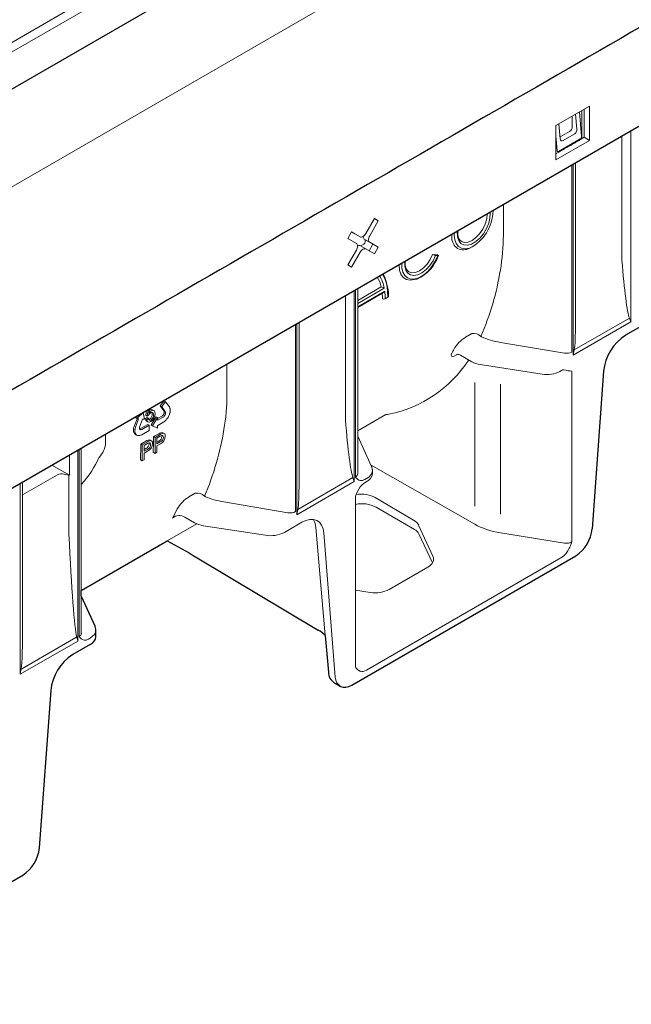
# Model space of a CAD drawing. Units: millimetres. Extents: x 143 to 2243, y 913 to 3883.
# Drawn here: x 1052 to 1243, y 1907 to 2213 of the extents above; entities that cross this region are included whole.
import ezdxf

# ---------------------------------------------------------------- set-up
doc = ezdxf.new("R2010")
doc.units = ezdxf.units.MM
doc.layers.add('DUENN-18', color=253, linetype='Continuous', lineweight=5)
doc.layers.add('SICHTBAR', color=7, linetype='Continuous', lineweight=25)

msp = doc.modelspace()

# ---------------------------------------------------------------- linework, layer by layer
at = {"layer": 'DUENN-18'}
for p, q in [((1598.9, 2523.1), (739.43, 2026.94)), ((1600.2, 2520.84), (740.93, 2024.8)), ((845.38, 2043.11), (1604.73, 2481.47)), ((1229.87, 2186.35), (1219.35, 2180.28)), ((1229.87, 2175.66), (1229.87, 2186.35)), ((1224.47, 2179.91), (1224.47, 2183.23)), ((1225.85, 2179.14), (1225.46, 2183.8)), ((1227.3, 2176.86), (1226.68, 2184.51)), ((1227.41, 2177.91), (1227.41, 2184.93)), ((1228.19, 2176.63), (1228.19, 2185.38)), ((1219.35, 2180.28), (1219.35, 2169.59)), ((1220.32, 2180.84), (1220.7, 2176.16)), ((1219.35, 2177.11), (1219.74, 2172.49)), ((1220.65, 2176.73), (1223.63, 2178.45)), ((1221.65, 2175.61), (1225.07, 2177.59)), ((1226.81, 2175.79), (1228.19, 2176.63)), ((1227.41, 2176.27), (1227.41, 2177.91)), ((1228.19, 2176.63), (1229.87, 2175.66)), ((1239.9, 2138.35), (1239.9, 2177.03)), ((1242.65, 2178.62), (1242.65, 2119.18)), ((1219.35, 2169.59), (1229.87, 2175.66)), ((1220.19, 2172.23), (1226.93, 2176.12)), ((1227.41, 2176.18), (1227.41, 2176.27)), ((1219.35, 2171.53), (1220.07, 2171.91)), ((1224.36, 2168.06), (1224.36, 2109.78)), ((1224.74, 2108.84), (1224.74, 2168.28)), ((1225.45, 2118.88), (1225.45, 2168.69)), ((1203, 2155.73), (1203, 2146.18)), ((1162.86, 2151.32), (1160.19, 2146.68)), ((1161.38, 2145.99), (1164.06, 2150.63)), ((1164.06, 2150.63), (1162.86, 2151.32)), ((1162.86, 2151.32), (1164.06, 2150.63)), ((1155.72, 2147.2), (1154.53, 2145.14)), ((1158.4, 2145.65), (1155.72, 2147.2)), ((1156.72, 2146.62), (1155.72, 2147.2)), ((1156.72, 2146.62), (1158.4, 2145.65)), ((1154.53, 2145.14), (1157.21, 2143.59)), ((1158.5, 2142.84), (1160.19, 2141.87)), ((1158.54, 2142.82), (1159.55, 2143.4)), ((1161.38, 2143.93), (1159.69, 2144.9)), ((1162.37, 2143.36), (1159.69, 2144.9)), ((1159.94, 2144.09), (1159.94, 2144.76)), ((1161.18, 2141.3), (1162.37, 2143.36)), ((1164.06, 2142.39), (1161.38, 2143.93)), ((1162.37, 2143.36), (1164.06, 2142.39)), ((1157.21, 2141.53), (1154.53, 2136.89)), ((1155.72, 2136.2), (1158.4, 2140.84)), ((1160.19, 2141.87), (1162.86, 2140.32)), ((1162.86, 2140.32), (1164.06, 2142.39)), ((1182.47, 2140.05), (1180.98, 2140.18)), ((1181.06, 2140.13), (1180.98, 2140.18)), ((1182.61, 2139.78), (1181.87, 2139.85)), ((1182.56, 2140), (1182.47, 2140.05)), ((1188.67, 2142.08), (1188.76, 2142.03)), ((1154.53, 2136.89), (1155.72, 2136.2)), ((1156.56, 2128.92), (1156.56, 2069.48)), ((1156.94, 2129.14), (1156.94, 2070.86)), ((1157.66, 2125.87), (1164.92, 2130.07)), ((1165.89, 2129.64), (1157.66, 2124.88)), ((1157.66, 2071.88), (1157.66, 2129.55)), ((1157.66, 2123.89), (1166.05, 2128.73)), ((1157.66, 2123.68), (1165.66, 2128.3)), ((1153.81, 2088.65), (1153.81, 2127.33)), ((1166.2, 2126.33), (1167.06, 2126.83)), ((1138.27, 2118.36), (1138.27, 2060.08)), ((1138.65, 2059.14), (1138.65, 2118.58)), ((1139.37, 2069.18), (1139.37, 2119)), ((1242.65, 2119.18), (1224.74, 2108.84)), ((1225.08, 2110.46), (1242.23, 2120.37)), ((1191.19, 2114.39), (1193.14, 2115.51)), ((1202.06, 2112.79), (1222.01, 2109.45)), ((1188.72, 2109.07), (1188.37, 2108.87)), ((1116.91, 2106.03), (1116.91, 2096.49)), ((1189.68, 2108.78), (1193.2, 2106.75)), ((1195.8, 2105.87), (1215.13, 2102.89)), ((1220.63, 2103.76), (1221.12, 2104.05)), ((1224.36, 2103.84), (1224.36, 2050.64)), ((1194.1, 2100.3), (1194.1, 2061.8)), ((1202.06, 2099.75), (1202.06, 2059.31)), ((1097.4, 2094.57), (1096.16, 2093.02)), ((1097.83, 2094.32), (1096.59, 2092.77)), ((1097.83, 2094.32), (1097.4, 2094.57)), ((1098.98, 2092.69), (1097.83, 2094.32)), ((1090.82, 2090.92), (1088.82, 2089.04)), ((1090.82, 2090.92), (1090.78, 2090.95)), ((1091.29, 2088.83), (1090.82, 2090.92)), ((1091.66, 2090.1), (1091.85, 2091.57)), ((1092.09, 2089.85), (1092.36, 2091.86)), ((1092.82, 2092.12), (1092.63, 2090.79)), ((1092.75, 2091.64), (1092.92, 2091.77)), ((1094.31, 2091.46), (1093.69, 2091.81)), ((1096.16, 2093.02), (1097.3, 2091.42)), ((1096.59, 2092.77), (1096.16, 2093.02)), ((1096.59, 2092.77), (1097.73, 2091.17)), ((1097.33, 2090.68), (1097.26, 2090.51)), ((1097.3, 2091.42), (1097.36, 2091.32)), ((1097.38, 2090.86), (1097.33, 2090.68)), ((1097.36, 2091.32), (1097.39, 2091.17)), ((1097.39, 2091.02), (1097.38, 2090.86)), ((1097.39, 2091.17), (1097.39, 2091.02)), ((1097.73, 2091.17), (1097.79, 2091.07)), ((1097.81, 2090.61), (1097.76, 2090.43)), ((1097.79, 2091.07), (1097.82, 2090.92)), ((1097.82, 2090.78), (1097.81, 2090.61)), ((1097.82, 2090.92), (1097.82, 2090.78)), ((1099.05, 2092.55), (1098.98, 2092.69)), ((1099.02, 2090.37), (1099.08, 2090.58)), ((1099.14, 2092.35), (1099.05, 2092.55)), ((1099.08, 2090.58), (1099.15, 2090.82)), ((1099.19, 2092.19), (1099.14, 2092.35)), ((1099.15, 2090.82), (1099.19, 2090.97)), ((1099.22, 2092.04), (1099.19, 2092.19)), ((1099.19, 2090.97), (1099.23, 2091.2)), ((1099.25, 2091.83), (1099.22, 2092.04)), ((1099.23, 2091.2), (1099.25, 2091.49)), ((1099.26, 2091.66), (1099.25, 2091.83)), ((1099.25, 2091.49), (1099.26, 2091.66)), ((1088.92, 2089.03), (1088.19, 2087.16)), ((1089.15, 2090.01), (1088.39, 2089.29)), ((1088.82, 2089.04), (1088.39, 2089.29)), ((1089.41, 2088.93), (1088.62, 2086.91)), ((1088.82, 2089.04), (1089.41, 2088.99)), ((1089.43, 2088.99), (1089.41, 2088.93)), ((1089.41, 2088.99), (1089.43, 2088.99)), ((1089.73, 2086.43), (1090.67, 2088.88)), ((1090.67, 2088.88), (1091.29, 2088.83)), ((1091.58, 2089.01), (1092.07, 2089.35)), ((1092.01, 2088.76), (1091.58, 2089.01)), ((1092.09, 2089.85), (1091.66, 2090.1)), ((1091.94, 2088.24), (1092.3, 2088.04)), ((1092.01, 2088.76), (1092.5, 2089.1)), ((1092.5, 2089.1), (1092.07, 2089.35)), ((1092.53, 2090.03), (1092.09, 2089.85)), ((1092.58, 2088.77), (1092.81, 2088.85)), ((1094.89, 2089.61), (1093.35, 2087.07)), ((1095.32, 2089.36), (1093.78, 2086.82)), ((1095.32, 2089.36), (1094.89, 2089.61)), ((1096.8, 2089.9), (1095.32, 2089.04)), ((1097.23, 2089.65), (1095.32, 2088.54)), ((1095.32, 2088.54), (1095.32, 2089.36)), ((1095.37, 2086.92), (1096.93, 2087.82)), ((1096.94, 2090.02), (1096.8, 2089.9)), ((1096.93, 2087.82), (1097.1, 2087.91)), ((1097.07, 2090.19), (1096.94, 2090.02)), ((1097.19, 2090.36), (1097.07, 2090.19)), ((1097.1, 2087.91), (1097.34, 2088.07)), ((1097.26, 2090.51), (1097.19, 2090.36)), ((1097.37, 2089.77), (1097.23, 2089.65)), ((1097.34, 2088.07), (1097.62, 2088.28)), ((1097.51, 2089.94), (1097.37, 2089.77)), ((1097.62, 2090.11), (1097.51, 2089.94)), ((1097.69, 2090.26), (1097.62, 2090.11)), ((1097.62, 2088.28), (1097.79, 2088.45)), ((1097.76, 2090.43), (1097.69, 2090.26)), ((1097.79, 2088.45), (1097.92, 2088.58)), ((1097.92, 2088.58), (1098.05, 2088.71)), ((1098.05, 2088.71), (1098.15, 2088.83)), ((1098.15, 2088.83), (1098.25, 2088.95)), ((1098.25, 2088.95), (1098.32, 2089.05)), ((1098.32, 2089.05), (1098.46, 2089.25)), ((1098.46, 2089.25), (1098.58, 2089.44)), ((1098.58, 2089.44), (1098.75, 2089.74)), ((1098.75, 2089.74), (1098.84, 2089.95)), ((1098.84, 2089.95), (1098.94, 2090.16)), ((1098.94, 2090.16), (1099.02, 2090.37)), ((1157.66, 2085.25), (1166.4, 2090.29)), ((1087.83, 2085.71), (1087.82, 2085.58)), ((1087.82, 2085.58), (1087.82, 2085.44)), ((1087.82, 2085.44), (1087.83, 2085.35)), ((1087.84, 2085.88), (1087.83, 2085.71)), ((1087.83, 2085.35), (1087.85, 2085.16)), ((1087.86, 2086.05), (1087.84, 2085.88)), ((1087.85, 2085.16), (1087.87, 2084.99)), ((1087.9, 2086.27), (1087.86, 2086.05)), ((1087.87, 2084.99), (1087.95, 2084.77)), ((1088, 2086.64), (1087.9, 2086.27)), ((1087.95, 2084.77), (1088.02, 2084.64)), ((1088.12, 2086.95), (1088, 2086.64)), ((1088.02, 2084.64), (1088.08, 2084.49)), ((1088.08, 2084.49), (1088.17, 2084.39)), ((1088.19, 2087.16), (1088.12, 2086.95)), ((1088.26, 2085.46), (1088.25, 2085.33)), ((1088.25, 2085.33), (1088.25, 2085.2)), ((1088.25, 2085.2), (1088.26, 2085.1)), ((1088.27, 2085.63), (1088.26, 2085.46)), ((1088.26, 2085.1), (1088.28, 2084.91)), ((1088.3, 2085.8), (1088.27, 2085.63)), ((1088.28, 2084.91), (1088.31, 2084.74)), ((1088.33, 2086.02), (1088.3, 2085.8)), ((1088.31, 2084.74), (1088.38, 2084.52)), ((1088.43, 2086.39), (1088.33, 2086.02)), ((1088.38, 2084.52), (1088.45, 2084.39)), ((1088.55, 2086.7), (1088.43, 2086.39)), ((1088.62, 2086.91), (1088.55, 2086.7)), ((1089.68, 2086.24), (1089.73, 2086.43)), ((1089.68, 2086.06), (1089.68, 2086.24)), ((1089.7, 2085.9), (1089.68, 2086.06)), ((1089.75, 2085.8), (1089.7, 2085.9)), ((1089.84, 2085.87), (1089.72, 2085.86)), ((1089.81, 2085.7), (1089.75, 2085.8)), ((1089.9, 2085.63), (1089.81, 2085.7)), ((1089.97, 2085.94), (1089.84, 2085.87)), ((1090.02, 2085.61), (1089.9, 2085.63)), ((1092.23, 2087.26), (1089.97, 2085.94)), ((1090.13, 2085.6), (1090.02, 2085.61)), ((1090.27, 2085.63), (1090.13, 2085.6)), ((1090.4, 2085.7), (1090.27, 2085.63)), ((1090.37, 2084.03), (1092.66, 2085.35)), ((1092.66, 2087.01), (1090.4, 2085.7)), ((1092.66, 2087.01), (1092.23, 2087.26)), ((1092.66, 2085.35), (1092.66, 2087.01)), ((1093.78, 2086.82), (1093.35, 2087.07)), ((1093.78, 2086.82), (1095.32, 2086.07)), ((1095.32, 2086.89), (1095.37, 2086.92)), ((1095.32, 2086.86), (1095.32, 2086.89)), ((1095.32, 2086.07), (1095.32, 2086.86)), ((1097.53, 2084.3), (1096.94, 2084.67)), ((1079.15, 2084.24), (1079.15, 2081.43)), ((1088.17, 2084.39), (1088.26, 2084.29)), ((1088.26, 2084.29), (1088.37, 2084.19)), ((1088.37, 2084.19), (1088.46, 2084.13)), ((1088.45, 2084.39), (1088.51, 2084.25)), ((1088.89, 2083.89), (1088.46, 2084.13)), ((1088.51, 2084.25), (1088.6, 2084.14)), ((1088.6, 2084.14), (1088.69, 2084.04)), ((1088.69, 2084.04), (1088.8, 2083.94)), ((1088.8, 2083.94), (1088.89, 2083.89)), ((1088.89, 2083.89), (1089.02, 2083.82)), ((1089.02, 2083.82), (1089.22, 2083.77)), ((1089.22, 2083.77), (1089.34, 2083.75)), ((1089.34, 2083.75), (1089.47, 2083.75)), ((1089.47, 2083.75), (1089.66, 2083.77)), ((1089.66, 2083.77), (1089.8, 2083.8)), ((1089.8, 2083.8), (1089.96, 2083.85)), ((1089.96, 2083.85), (1090.2, 2083.95)), ((1090.12, 2081.13), (1091.7, 2082.05)), ((1090.2, 2083.95), (1090.37, 2084.03)), ((1090.55, 2080.88), (1092.13, 2081.8)), ((1092.69, 2081.19), (1092.65, 2081.48)), ((1093.56, 2082.01), (1092.96, 2082.37)), ((1094.09, 2083.43), (1095.67, 2084.34)), ((1094.53, 2083.18), (1094.09, 2083.43)), ((1094.53, 2083.18), (1096.11, 2084.09)), ((1094.53, 2078.21), (1094.53, 2083.18)), ((1096.16, 2083.55), (1095.13, 2082.95)), ((1095.13, 2082.95), (1095.13, 2081.17)), ((1095.13, 2081.73), (1095.69, 2082.05)), ((1095.13, 2081.17), (1096.17, 2081.77)), ((1096.66, 2083.49), (1096.62, 2083.77)), ((1161.93, 2074.18), (1157.66, 2083.59)), ((1070.47, 2079.23), (1070.47, 2019.78)), ((1070.86, 2079.45), (1070.86, 2021.17)), ((1071.57, 2035.55), (1071.57, 2079.86)), ((1090.55, 2080.88), (1090.12, 2081.13)), ((1090.55, 2075.91), (1090.55, 2080.88)), ((1092.19, 2081.25), (1091.16, 2080.66)), ((1091.16, 2080.66), (1091.16, 2078.87)), ((1091.16, 2079.43), (1091.71, 2079.75)), ((1091.16, 2078.87), (1092.2, 2079.47)), ((1092.21, 2078.91), (1091.16, 2078.3)), ((1094.53, 2078.21), (1093.92, 2078.55)), ((1095.13, 2078.56), (1094.53, 2078.21)), ((1096.19, 2081.2), (1095.13, 2080.59)), ((1095.13, 2080.59), (1095.13, 2078.56)), ((1067.85, 2077.71), (1067.85, 2071.46)), ((1090.55, 2075.91), (1089.95, 2076.26)), ((1091.16, 2076.26), (1090.55, 2075.91)), ((1091.16, 2078.3), (1091.16, 2076.26)), ((1067.85, 2071.46), (1062.39, 2074.56)), ((1161.78, 2074.51), (1194.1, 2056.18)), ((1162.21, 2071.9), (1162.21, 2072.94)), ((1064.15, 2071.59), (1053.28, 2065.31)), ((1053.28, 2025.8), (1053.28, 2069.3)), ((1066.22, 2071.8), (1067.72, 2071.39)), ((1067.72, 2053.08), (1067.72, 2071.39)), ((1156.56, 2069.48), (1138.65, 2059.14)), ((1138.99, 2060.77), (1156.14, 2070.67)), ((1157.66, 2071.82), (1157.68, 2071.77)), ((1160.42, 2070.43), (1159.9, 2070.13)), ((1159.93, 2069.13), (1160.42, 2069.42)), ((1052.57, 2009.44), (1052.57, 2068.89)), ((1105.1, 2064.69), (1107.05, 2065.82)), ((1115.97, 2063.09), (1135.92, 2059.75)), ((1156.94, 2064.93), (1156.94, 2011.72)), ((1175.05, 2057.43), (1163.1, 2064.44)), ((1163.36, 2061.45), (1175.3, 2054.56)), ((1100.9, 2058.64), (1099.93, 2058.08)), ((1106.86, 2056.62), (1103.81, 2058.38)), ((1098.32, 2050.99), (1107.5, 2056.29)), ((1128.91, 2052.72), (1109.59, 2055.71)), ((1140.22, 2056.76), (1134.79, 2053.63)), ((1144.61, 2055.16), (1147.53, 2021.48)), ((1181.04, 2046.22), (1176.62, 2055.83)), ((1150.64, 2008.57), (1147.08, 2053.46)), ((1176.7, 2053.21), (1180.91, 2044.14)), ((1202.06, 2053.51), (1222.01, 2050.29)), ((1220.89, 2045.68), (1160.41, 2010.77)), ((1167.41, 2035.85), (1179.46, 2042.8)), ((1156.94, 2035.69), (1161.53, 2034.96)), ((1071.57, 2022.18), (1071.57, 2033.9)), ((1053.04, 2011.15), (1069.91, 2020.89)), ((1071.57, 2022.12), (1071.59, 2022.07)), ((1074.34, 2020.73), (1073.82, 2020.43)), ((1070.47, 2019.78), (1052.57, 2009.44))]:
    msp.add_line(p, q, dxfattribs=at)
at = {"layer": 'DUENN-18', "flags": 128}
for points in [[(1198.85, 2153.34), (1198.91, 2153.04), (1198.82, 2151.5), (1198.42, 2149.85), (1197.73, 2148.19), (1196.79, 2146.62), (1195.65, 2145.25), (1194.4, 2144.15), (1193.1, 2143.4), (1191.85, 2143.05), (1190.71, 2143.12), (1189.77, 2143.59), (1189.08, 2144.46), (1188.68, 2145.65), (1188.6, 2147.09), (1188.65, 2147.45)], [(1190.01, 2144.15), (1190.87, 2143.89), (1192.01, 2144), (1193.23, 2144.52), (1194.46, 2145.42), (1195.6, 2146.62), (1196.58, 2148.06), (1197.33, 2149.62), (1197.81, 2151.22), (1197.97, 2152.72), (1197.96, 2152.82)], [(1158.4, 2145.65), (1158.59, 2145.58), (1158.81, 2145.57), (1159.05, 2145.63), (1159.29, 2145.74), (1159.54, 2145.91), (1159.78, 2146.13), (1160, 2146.39), (1160.19, 2146.68)], [(1161.38, 2145.99), (1161.22, 2145.68), (1161.1, 2145.36), (1161.03, 2145.05), (1161.01, 2144.75), (1161.03, 2144.48), (1161.1, 2144.25), (1161.22, 2144.06), (1161.38, 2143.93)], [(1187.79, 2146.95), (1187.72, 2146.21), (1187.88, 2144.75), (1188.32, 2143.54), (1189.04, 2142.63), (1189.99, 2142.08), (1191.14, 2141.91), (1192.41, 2142.14), (1193.32, 2142.54)], [(1190.02, 2144.15), (1189.5, 2144.53), (1189.06, 2145.25), (1188.8, 2146.31), (1188.79, 2147.53)], [(1157.21, 2141.53), (1157.37, 2141.84), (1157.48, 2142.16), (1157.56, 2142.47), (1157.58, 2142.77), (1157.56, 2143.04), (1157.48, 2143.27), (1157.37, 2143.46), (1157.21, 2143.59)], [(1160.19, 2141.87), (1160, 2141.94), (1159.78, 2141.95), (1159.54, 2141.9), (1159.29, 2141.78), (1159.05, 2141.61), (1158.81, 2141.39), (1158.59, 2141.13), (1158.4, 2140.84)], [(1171.41, 2137.49), (1171.41, 2136), (1171.72, 2134.64), (1172.32, 2133.57), (1173.18, 2132.84), (1174.26, 2132.5), (1175.51, 2132.55), (1176.85, 2133), (1178.21, 2133.83), (1179.54, 2134.99), (1180.76, 2136.42), (1181.8, 2138.04), (1182.61, 2139.78)], [(1181.87, 2139.85), (1181.09, 2138.22), (1180.09, 2136.72), (1178.92, 2135.43), (1177.65, 2134.44), (1176.37, 2133.81), (1175.15, 2133.58), (1174.07, 2133.77), (1173.2, 2134.35), (1172.59, 2135.3), (1172.27, 2136.55), (1172.27, 2137.99)], [(1180.98, 2140.18), (1180.23, 2138.62), (1179.24, 2137.18), (1178.1, 2135.98), (1176.88, 2135.08), (1175.65, 2134.56), (1174.51, 2134.45), (1173.56, 2134.78), (1173.56, 2134.78)], [(1182.61, 2139.78), (1182.68, 2139.78), (1182.72, 2139.79), (1182.75, 2139.81), (1182.75, 2139.83), (1182.73, 2139.87), (1182.69, 2139.91), (1182.63, 2139.95), (1182.56, 2140)], [(1176.11, 2132.47), (1175.29, 2132.33), (1173.98, 2132.17), (1172.81, 2132.39), (1171.84, 2133), (1171.11, 2133.97), (1170.66, 2135.25), (1170.51, 2136.77), (1170.53, 2136.98)], [(1173.56, 2134.78), (1173.21, 2135.02), (1172.75, 2135.71), (1172.46, 2136.74), (1172.42, 2137.98), (1172.44, 2138.09)], [(1167.06, 2126.83), (1166.96, 2128.82), (1166.66, 2130.68), (1166.16, 2132.36), (1165.48, 2133.86), (1165.38, 2134.01)], [(1165.61, 2134.15), (1166.1, 2133.12), (1166.63, 2131.36), (1167.09, 2129.26)], [(1167.24, 2127.08), (1167.2, 2128.35), (1167.09, 2129.26)], [(1242.23, 2120.37), (1242.64, 2119.2), (1242.65, 2119.18)], [(1196, 2114.63), (1196.07, 2114.56), (1196.22, 2114.47)], [(1188.37, 2108.87), (1187.64, 2108.52), (1187.12, 2108.41), (1186.81, 2108.54), (1186.77, 2108.95), (1187.02, 2109.58)], [(1224.74, 2108.84), (1224.75, 2108.87), (1225.08, 2110.46)], [(1092.63, 2090.79), (1093.01, 2091.26), (1093.35, 2091.52)], [(1092.92, 2091.77), (1093.47, 2091.92), (1093.69, 2091.81)], [(1094.05, 2090.27), (1093.99, 2090.7), (1093.79, 2090.98), (1093.53, 2091.03), (1093.23, 2090.91)], [(1093.35, 2091.52), (1093.9, 2091.68), (1094.31, 2091.46), (1094.49, 2091.1), (1094.55, 2090.62)], [(1093.62, 2090.52), (1093.56, 2090.94), (1093.51, 2091.02)], [(1094.55, 2090.62), (1094.46, 2089.89), (1094.24, 2089.28)], [(1091.94, 2088.24), (1091.87, 2088.29), (1091.66, 2088.59), (1091.58, 2089.01)], [(1093.24, 2088.11), (1092.72, 2087.92), (1092.3, 2088.04), (1092.09, 2088.34), (1092.01, 2088.76)], [(1092.5, 2089.1), (1092.58, 2088.77), (1092.76, 2088.55), (1092.98, 2088.51), (1093.24, 2088.6)], [(1094.24, 2089.28), (1093.74, 2088.51), (1093.24, 2088.11)], [(1096.31, 2084.66), (1096.77, 2084.74), (1096.94, 2084.67)], [(1096.74, 2084.41), (1097.19, 2084.49), (1097.53, 2084.3), (1097.68, 2083.99), (1097.73, 2083.59)], [(1092.13, 2081.8), (1092.49, 2081.99), (1092.77, 2082.12)], [(1092.68, 2081.49), (1092.41, 2081.37), (1092.19, 2081.25)], [(1092.34, 2082.37), (1092.8, 2082.45), (1092.96, 2082.37)], [(1093.15, 2080.93), (1093.11, 2081.21), (1093, 2081.41), (1092.86, 2081.5), (1092.68, 2081.49)], [(1092.77, 2082.12), (1093.22, 2082.2), (1093.56, 2082.01), (1093.7, 2081.7), (1093.75, 2081.3)], [(1096.11, 2084.09), (1096.46, 2084.28), (1096.74, 2084.41)], [(1096.66, 2083.79), (1096.38, 2083.67), (1096.16, 2083.55)], [(1097.12, 2083.22), (1097.09, 2083.5), (1096.98, 2083.7), (1096.84, 2083.79), (1096.66, 2083.79)], [(1162.16, 2073.24), (1162, 2074.01), (1161.93, 2074.18)], [(1156.14, 2070.67), (1156.55, 2069.5), (1156.56, 2069.48)], [(1157.68, 2071.77), (1157.66, 2071.82), (1157.67, 2071.87)], [(1109.91, 2064.93), (1109.98, 2064.86), (1110.13, 2064.77)], [(1138.65, 2059.14), (1138.66, 2059.17), (1138.99, 2060.77)], [(1147.08, 2053.46), (1146.85, 2054.78), (1146.4, 2055.89), (1145.73, 2056.76), (1144.87, 2057.36), (1143.86, 2057.66), (1142.72, 2057.66), (1141.49, 2057.36), (1140.22, 2056.76)], [(1070.15, 2021.11), (1070.47, 2019.81), (1070.47, 2019.78)], [(1071.59, 2022.07), (1071.58, 2022.12), (1071.58, 2022.17)], [(1052.57, 2009.44), (1052.57, 2009.48), (1052.84, 2011.12)], [(1150.64, 2008.57), (1150.81, 2007.59), (1151.15, 2006.75), (1152.13, 2005.74)]]:
    msp.add_lwpolyline(points, dxfattribs=at)
at = {"layer": 'DUENN-18'}
for centre, radius, start, end in [((1222.64, 2179.99), 1.83, 302.6055, 357.3945), ((1186.1, 2154.17), 13.69, 298.0094, 357.9088), ((1160.3, 2145.67), 0.975, 174.9493, 231.8875), ((1200.59, 2145.8), 13.69, 177.2904, 181.996), ((1158.14, 2141.97), 0.944, 67.0939, 126.0394), ((1159.08, 2144.13), 0.867, 302.6055, 357.3945), ((1191.23, 2145.58), 4.33, 183.4199, 235.076), ((1170.83, 2143.93), 12.61, 294.7805, 340.9663), ((1182.22, 2142.15), 2.32, 240.1094, 261.2224), ((1190.59, 2145.95), 4.33, 244.9294, 296.5855), ((1115.61, 2149.39), 87.59, 336.6143, 350.7552), ((1156.71, 2128.56), 8.35, 10.4286, 32.6756), ((1157.29, 2128.53), 8.68, 7.3436, 34.6594), ((1191.11, 2117.16), 35.67, 159.6722, 159.6756), ((1168.21, 2136.1), 6.86, 241.4129, 250.2901), ((1147.7, 2126.36), 17.64, 359.9137, 5.5555), ((1165.19, 2129.13), 0.948, 299.6156, 335.1319), ((1148.52, 2126.38), 17.68, 359.8546, 7.637), ((1165.77, 2127.17), 0.936, 242.6093, 297.391), ((1166.94, 2127.11), 0.306, 294.3754, 354.2883), ((1193.82, 2112.64), 2.95, 42.3036, 103.2728), ((1196.42, 2105.69), 10.14, 121.0099, 150.9731), ((1143.68, 2132.36), 48.96, 332.2716, 333.6309), ((1188.76, 2107.5), 1.57, 54.2568, 91.4444), ((1196.88, 2113.39), 7.59, 240.9767, 261.8432), ((1216.61, 2111.25), 8.5, 259.9262, 298.1853), ((1221.81, 2103.08), 1.19, 90.5262, 125.3273), ((1224.68, 2113.65), 9.81, 253.0315, 268.1186), ((1094.15, 2089.46), 1.72, 122.6213, 160.7129), ((1091.68, 2090.43), 1.94, 305.6271, 2.7094), ((1092.11, 2090.18), 1.94, 305.6271, 2.7094), ((1098.37, 2079.79), 5.28, 112.9026, 120.6551), ((1029.52, 2099.69), 87.59, 336.6142, 350.7552), ((1071.8, 2082.11), 7.38, 316.0989, 354.743), ((1094.39, 2077.5), 5.28, 112.9024, 120.6552), ((1000.21, 2084.23), 93.88, 356.534, 359.5102), ((1095, 2083.56), 1.67, 294.5151, 357.4119), ((1095.48, 2083.26), 1.64, 294.9474, 358.9123), ((1095.03, 2083.64), 2.7, 295.4233, 359.0373), ((996.24, 2081.94), 93.88, 356.534, 359.5102), ((1091.02, 2081.27), 1.67, 294.5161, 357.4109), ((1091.5, 2080.96), 1.64, 294.9474, 358.9123), ((1091.06, 2081.35), 2.7, 295.4231, 359.0373), ((1046.33, 2091.35), 34, 317.9292, 335.1299), ((1159.3, 2072.52), 2.88, 215.1772, 253.6511), ((1159.15, 2072.22), 3.08, 294.5246, 354.1551), ((1171.03, 2059.37), 15.14, 146.2788, 158.4688), ((1110.33, 2056), 10.14, 121.0099, 150.9731), ((1107.73, 2062.94), 2.95, 42.3008, 103.2755), ((1058.59, 2082.15), 47.84, 329.7902, 333.6511), ((1158.9, 2053.02), 9.54, 62.1832, 101.862), ((1102.04, 2055.67), 3.21, 92.7292, 131.2048), ((1101.84, 2054.71), 4.16, 61.8473, 89.3515), ((1139.15, 2054.8), 5.47, 3.7751, 29.6263), ((1110.69, 2063.56), 7.93, 241.1114, 262.0226), ((1173.76, 2051.57), 3.36, 29.2075, 62.7302), ((1130.5, 2061.93), 9.34, 260.2289, 297.3572), ((1208.69, 2056.38), 16.68, 327.9865, 339.8932), ((1071.58, 2019.35), 2.27, 128.9607, 137.1929), ((1073.21, 2022.82), 2.87, 215.1211, 253.7072), ((1053.18, 2009.67), 1.49, 95.2852, 103.3046), ((1160, 2013.62), 3.6, 211.8828, 244.7617)]:
    msp.add_arc(centre, radius, start, end, dxfattribs=at)
for centre, major_axis, ratio, start_param, end_param in [((1224.99, 2178.64), (0.51, 1.12), 0.631594, 3.866089, 5.438631), ((1221.56, 2176.66), (0.51, 1.12), 0.631594, 2.293548, 3.866089), ((1082.38, 2164.84), (117.78, -37.25), 0.697943, 0.092275, 0.217274), ((1240.93, 2149.37), (-1.67, 29.52), 0.060058, 1.95014, 2.951315), ((1223.02, 2139.04), (-1.67, 29.52), 0.060058, 3.392427, 3.957269), ((1206.78, 2123.12), (18.26, -0.31), 0.588263, 4.105591, 4.460563), ((1222.64, 2110.84), (2.43, -0.07), 0.594638, 4.466817, 5.514014), ((1124.09, 2187.96), (-55.5, 92.82), 0.587369, 2.937398, 3.413831), ((996.3, 2115.14), (117.78, -37.25), 0.697943, 0.092275, 0.217274), ((1154.84, 2099.68), (-1.67, 29.52), 0.060058, 1.95014, 2.951315), ((1153.71, 2121.24), (-17.52, 29.3), 0.587369, 2.889908, 2.937398), ((1156.12, 2072.98), (6.09, -0.07), 0.585292, 5.504965, 6.290363), ((1156.12, 2072.98), (6.09, -0.07), 0.585292, 0.007178, 0.069437), ((1065.44, 2070.84), (1.83, 0), 0.576267, 1.136561, 2.359173), ((1136.93, 2089.34), (-1.67, 29.52), 0.060058, 3.392427, 3.957269), ((1155.22, 2071.92), (2.43, -0.07), 0.594638, 5.514014, 6.299413), ((1159.93, 2066.65), (1.99, 2.64), 0.565784, 0.925851, 1.569352), ((1159.93, 2072.63), (1.99, 2.66), 0.56108, 3.45228, 4.060624), ((1120.69, 2073.42), (18.26, -0.31), 0.588263, 4.105591, 4.460563), ((1158.8, 2061.96), (-6.11, 0.07), 0.580821, 3.937383, 4.995252), ((1136.55, 2061.14), (2.43, -0.07), 0.594638, 4.466817, 5.514014), ((1170.74, 2054.94), (6.09, -0.05), 0.582304, 0.266239, 0.789838), ((1206.78, 2063.76), (18.26, -0.16), 0.582969, 3.949487, 4.455633), ((1068.75, 2071.42), (-1.69, 50.9), 0.034442, 1.938247, 2.98725), ((1222.64, 2051.67), (2.43, -0.04), 0.587274, 4.459624, 5.506822), ((1175.16, 2045.33), (6.09, -0.05), 0.582304, 5.502227, 6.549424), ((1220.88, 2048.66), (2.38, 3.16), 0.568166, 4.070772, 4.78297), ((1163.1, 2038.37), (6.09, -0.05), 0.582304, 4.455029, 5.502227), ((1050.85, 2061.08), (-1.69, 50.9), 0.034442, 3.332706, 3.935183), ((1050.85, 2061.08), (-1.69, 50.9), 0.034442, 3.935183, 3.945376), ((1070.03, 2023.29), (6.09, -0.07), 0.585292, 5.504965, 6.290363), ((1069.14, 2022.22), (2.43, -0.07), 0.594638, 5.514014, 6.299413), ((1073.84, 2022.93), (1.99, 2.66), 0.56108, 3.45228, 4.060624), ((1160.42, 2013.76), (2.38, 3.18), 0.563422, 3.351862, 4.06406)]:
    msp.add_ellipse(centre, major_axis=major_axis, ratio=ratio, start_param=start_param, end_param=end_param, dxfattribs=at)
for points in [[(1226.93, 2176.12), (1227.04, 2176.18), (1227.14, 2176.3), (1227.28, 2176.57), (1227.31, 2176.73), (1227.3, 2176.86)], [(1219.74, 2172.49), (1219.75, 2172.36), (1219.8, 2172.26), (1219.97, 2172.16), (1220.08, 2172.16), (1220.19, 2172.23)]]:
    msp.add_open_spline(points, degree=3, knots=[0, 0, 0, 0, 0.5, 0.5, 1, 1, 1, 1], dxfattribs=at)
msp.add_open_spline([(1220.07, 2171.91), (1226.81, 2175.79)], degree=1, dxfattribs=at)
at = {"layer": 'SICHTBAR', "linetype": 'Continuous'}
for p, q in [((852.33, 1953.29), (1704.06, 2444.99)), ((1416.88, 2403.48), (999.59, 2162.58))]:
    msp.add_line(p, q, dxfattribs=at)
at = {"layer": 'SICHTBAR', "color": 7, "linetype": 'Continuous'}
for p, q in [((1246.51, 2118.12), (1241.08, 2114.99)), ((1234.22, 2103.77), (1230.66, 2054.77)), ((1071.57, 2035.55), (1098.32, 2050.99)), ((1098.32, 2050.99), (1105.11, 2047.21)), ((1105.11, 2047.21), (1106.42, 2046.48)), ((1106.41, 2046.48), (1107.68, 2045.72)), ((1107.68, 2045.72), (1145.34, 2023.21)), ((1155.78, 2006.1), (1225.52, 2046.36)), ((1071.57, 2033.9), (1071.57, 2035.55)), ((1075.84, 2024.48), (1071.57, 2033.9)), ((1076.12, 2021.21), (1076.12, 2023.24)), ((1147.53, 2021.48), (1148.52, 2010.07)), ((1074.34, 2018.73), (1068.91, 2015.59)), ((1150.39, 2006.74), (1152.13, 2005.74)), ((1062.05, 2004.37), (1058.49, 1955.38)), ((983.61, 1906.71), (1053.34, 1946.96))]:
    msp.add_line(p, q, dxfattribs=at)
at = {"layer": 'SICHTBAR', "color": 7, "linetype": 'Continuous', "flags": 128}
for points in [[(1076.07, 2023.54), (1075.91, 2024.32), (1075.84, 2024.48)], [(1152.15, 2005.76), (1152.29, 2005.65), (1153.06, 2005.43), (1153.91, 2005.43), (1154.83, 2005.65), (1155.78, 2006.1)]]:
    msp.add_lwpolyline(points, dxfattribs=at)
at = {"layer": 'SICHTBAR', "color": 7, "linetype": 'Continuous'}
for centre, radius, start, end in [((1249.28, 2102.27), 15.13, 122.8009, 174.311), ((1219.37, 2055.9), 11.35, 302.8008, 354.3111), ((1141.43, 2016), 8.2, 41.9529, 61.5299), ((1073.06, 2021.53), 3.08, 294.5253, 354.1544), ((1077.11, 2002.87), 15.13, 122.8009, 174.311), ((1152.37, 2010.1), 3.85, 180.51, 236.5616), ((1047.2, 1956.5), 11.35, 302.8007, 354.3111)]:
    msp.add_arc(centre, radius, start, end, dxfattribs=at)
for centre, major_axis, ratio, start_param, end_param in [((1070.03, 2023.29), (-6.09, 0.02), 0.355699, 3.126379, 3.26593), ((1154.02, 2013.09), (3.66, 6.33), 0.177377, 3.012513, 3.168852)]:
    msp.add_ellipse(centre, major_axis=major_axis, ratio=ratio, start_param=start_param, end_param=end_param, dxfattribs=at)
at = {"layer": 'SICHTBAR', "linetype": 'Continuous'}
for points in [[(1592.25, 2544.91), (726.83, 2045.32)], [(1682.98, 2463.41), (842.12, 1977.99)]]:
    msp.add_open_spline(points, degree=1, dxfattribs=at)

doc.saveas('drawing.dxf')
